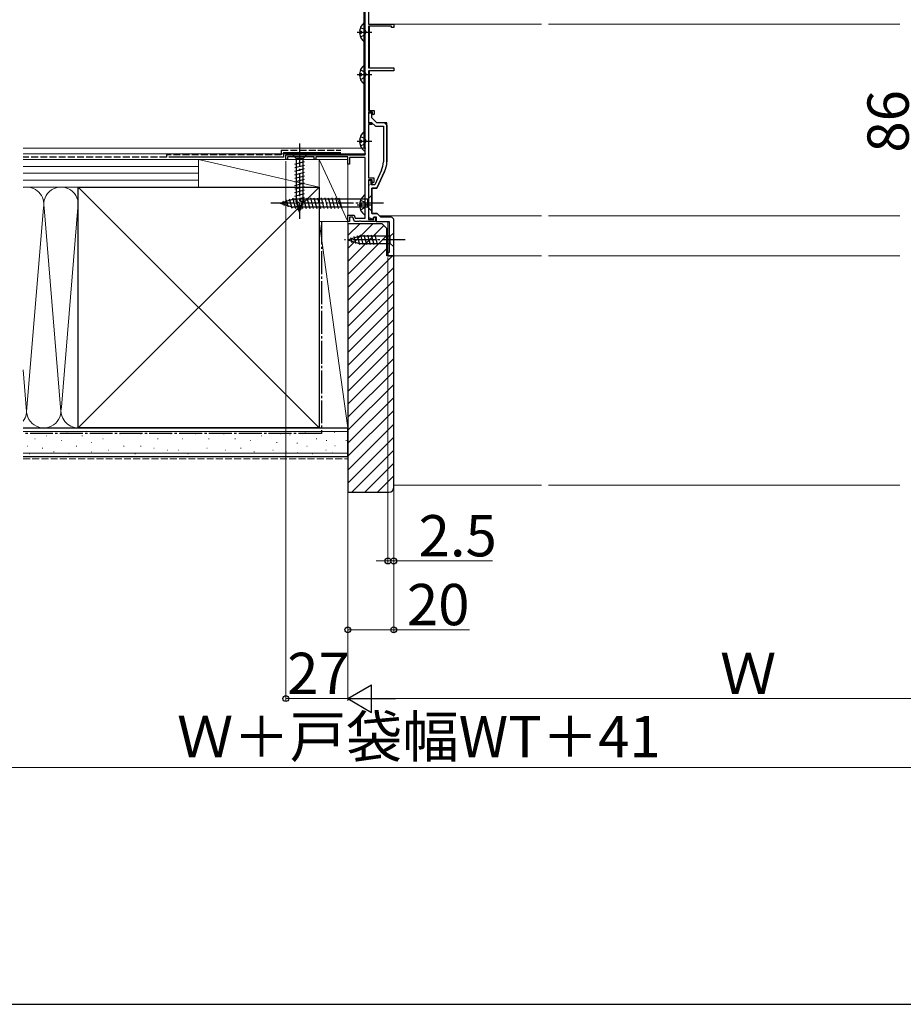
# Model space of a CAD drawing. Extents: x 0 to 2100, y 0 to 3234.
# Drawn here: x 745 to 1131, y 0 to 429 of the extents above; entities that cross this region are included whole.
import ezdxf

# ---------------------------------------------------------------- set-up
doc = ezdxf.new("R2010")
doc.units = 0
doc.linetypes.add('YCENTER_1', pattern=[13, 10, -1, 1, -1])
doc.linetypes.add('YHIDDEN_1', pattern=[4, 3, -1])
for name, color, linetype, lineweight in [('YKK_11', 7, 'CONTINUOUS', 30), ('YKK_12', 2, 'CONTINUOUS', 13), ('YKK_13', 4, 'CONTINUOUS', 30), ('YKK_D', 6, 'CONTINUOUS', 13), ('YKK_ZWAK', 7, 'CONTINUOUS', 30), ('YSS_K', 3, 'CONTINUOUS', 13), ('YSS_KE', 3, 'CONTINUOUS', 30)]:
    doc.layers.add(name, color=color, linetype=linetype, lineweight=lineweight)
doc.styles.add('text-b', font='txt')

msp = doc.modelspace()

# ---------------------------------------------------------------- linework, layer by layer
at = {"layer": 'YKK_11', "linetype": 'ByBlock', "lineweight": -2, "ltscale": 0.5}
for p, q in [((896.03, 370.26), (896.03, 436.36)), ((897.43, 437.26), (897.43, 427.26)), ((897.43, 427.26), (908.43, 427.26)), ((907.43, 426.36), (897.43, 426.36)), ((897.43, 426.36), (897.43, 408.26)), ((907.43, 425.86), (907.43, 426.36)), ((908.43, 425.86), (907.43, 425.86)), ((908.43, 427.26), (908.43, 425.86)), ((897.43, 408.26), (908.43, 408.26)), ((908.43, 408.26), (908.43, 406.96)), ((908.43, 406.96), (897.43, 406.96)), ((897.43, 406.96), (897.43, 389.66)), ((897.43, 389.66), (899.93, 389.66)), ((899.13, 388.86), (897.43, 388.86)), ((897.43, 388.86), (897.43, 384.16)), ((898.93, 388.45), (897.43, 388.45)), ((897.43, 388.45), (897.43, 384.45)), ((898.93, 386.45), (898.93, 388.45)), ((901.13, 384.25), (898.93, 386.45)), ((899.13, 388.26), (899.13, 388.86)), ((899.63, 387.76), (899.13, 388.26)), ((899.93, 388.06), (899.63, 387.76)), ((899.93, 389.66), (899.93, 388.06)), ((897.43, 384.45), (898.81, 384.45)), ((897.43, 384.16), (898.93, 384.16)), ((898.93, 383.46), (897.43, 383.46)), ((897.43, 383.46), (897.43, 360.26)), ((898.81, 384.45), (900.51, 382.75)), ((898.93, 384.16), (898.93, 383.46)), ((900.51, 382.75), (903.93, 382.75)), ((905.43, 384.25), (901.13, 384.25)), ((903.93, 382.75), (903.93, 367.19)), ((905.43, 367.19), (905.43, 384.25)), ((861.43, 368.26), (861.43, 370.26)), ((861.43, 370.26), (896.03, 370.26)), ((873.73, 369.36), (862.13, 369.36)), ((862.13, 369.36), (862.13, 368.26)), ((873.73, 368.26), (873.73, 369.36)), ((888.43, 369.36), (874.43, 369.36)), ((874.43, 369.36), (874.43, 368.26)), ((888.43, 366.26), (888.43, 369.36)), ((896.03, 369.16), (889.23, 369.16)), ((889.23, 369.16), (889.23, 366.26)), ((896.03, 342.66), (896.03, 369.16)), ((862.13, 368.26), (861.43, 368.26)), ((874.43, 368.26), (873.73, 368.26)), ((889.23, 366.26), (888.43, 366.26)), ((903.13, 363.6), (900.18, 357.25)), ((904.49, 362.97), (901.13, 355.75)), ((897.43, 360.26), (899.83, 360.26)), ((899.03, 359.46), (897.43, 359.46)), ((897.43, 359.46), (897.43, 342.16)), ((898.63, 359.05), (897.43, 359.05)), ((897.43, 359.05), (897.43, 357.71)), ((897.43, 357.71), (897.55, 357.53)), ((897.55, 356.98), (897.43, 356.8)), ((897.43, 356.8), (897.43, 343.01)), ((897.55, 357.53), (897.55, 356.98)), ((898.63, 357.25), (898.63, 359.05)), ((900.18, 357.25), (898.63, 357.25)), ((899.03, 358.56), (899.03, 359.46)), ((899.53, 358.06), (899.03, 358.56)), ((899.83, 358.36), (899.53, 358.06)), ((899.83, 360.26), (899.83, 358.36)), ((898.93, 355.75), (898.93, 344.65)), ((901.13, 355.75), (898.93, 355.75)), ((888.43, 341.26), (888.43, 343.96)), ((888.43, 343.96), (891.2, 343.96)), ((891.2, 343.96), (891.67, 342.66)), ((898.93, 344.65), (901.23, 344.65)), ((901.23, 344.65), (902.63, 343.25)), ((889.23, 341.26), (888.43, 341.26)), ((890.64, 343.16), (889.23, 343.16)), ((889.23, 343.16), (889.23, 341.26)), ((891.33, 341.26), (890.64, 343.16)), ((893.27, 341.26), (891.33, 341.26)), ((891.67, 342.66), (896.03, 342.66)), ((893.46, 341.38), (893.27, 341.26)), ((894.01, 341.38), (893.46, 341.38)), ((894.19, 341.26), (894.01, 341.38)), ((900.53, 341.26), (894.19, 341.26)), ((897.43, 343.01), (899.47, 342.27)), ((897.43, 342.16), (899.83, 342.16)), ((899.47, 342.27), (899.83, 343.25)), ((899.83, 343.25), (900.83, 343.25)), ((899.83, 342.16), (899.83, 343.06)), ((899.83, 343.06), (900.53, 343.06)), ((900.53, 343.06), (900.53, 341.26)), ((900.83, 343.25), (900.83, 341.25)), ((900.83, 341.25), (906.43, 341.25)), ((902.63, 343.25), (907.39, 343.25))]:
    msp.add_line(p, q, dxfattribs=at)
at = {"layer": 'YKK_11', "linetype": 'ByBlock', "lineweight": 30, "ltscale": 0.5}
for p, q in [((898.93, 388.45), (897.43, 388.45)), ((897.43, 388.45), (897.43, 387.85)), ((898.93, 386.45), (898.93, 388.45)), ((901.13, 384.25), (898.93, 386.45)), ((904.43, 384.25), (901.13, 384.25)), ((905.43, 383.25), (904.43, 384.25)), ((905.43, 383.25), (905.43, 367.19)), ((901.13, 355.75), (904.49, 362.97)), ((898.93, 344.65), (898.93, 355.75)), ((898.93, 355.75), (901.13, 355.75)), ((901.23, 344.65), (898.93, 344.65)), ((902.63, 343.25), (901.23, 344.65)), ((907.39, 343.25), (902.63, 343.25))]:
    msp.add_line(p, q, dxfattribs=at)
at = {"layer": 'YKK_11', "linetype": 'ByBlock'}
for p, q in [((906.43, 341.25), (906.43, 327.75)), ((908.43, 342.25), (907.43, 343.25)), ((908.43, 326.25), (908.43, 342.25)), ((906.43, 327.75), (905.93, 327.75)), ((905.93, 327.75), (905.93, 326.25)), ((905.93, 326.25), (908.43, 326.25))]:
    msp.add_line(p, q, dxfattribs=at)
at = {"layer": 'YKK_11', "linetype": 'ByBlock', "lineweight": -2, "ltscale": 0.5}
for radius in [8.5, 10]:
    msp.add_arc((895.43, 367.19), radius, 335, 0, dxfattribs=at)
at = {"layer": 'YKK_11', "linetype": 'ByBlock', "lineweight": 30, "ltscale": 0.5}
msp.add_arc((895.43, 367.19), 10, 335, 0, dxfattribs=at)
at = {"layer": 'YKK_12'}
for p, q in [((895.43, 525.76), (895.43, 373.26)), ((897.93, 427.26), (972.83, 427.26)), ((897.93, 426.36), (897.93, 408.26)), ((975.83, 427.26), (1129.03, 427.26)), ((897.93, 406.96), (897.93, 389.66)), ((902.13, 343.76), (972.83, 343.76)), ((975.83, 343.76), (1129.03, 343.76)), ((905.93, 326.26), (905.93, 341.26)), ((905.93, 326.26), (972.83, 326.26)), ((975.83, 326.26), (1129.03, 326.26))]:
    msp.add_line(p, q, dxfattribs=at)
at = {"layer": 'YKK_12', "linetype": 'Continuous', "ltscale": 1.5}
for p, q in [((897.93, 384.45), (897.93, 384.15)), ((897.93, 359.46), (897.93, 359.05))]:
    msp.add_line(p, q, dxfattribs=at)
at = {"layer": 'YKK_13', "linetype": 'YHIDDEN_1'}
for p, q in [((893.95, 425.83), (895.82, 424.9)), ((893.95, 421.68), (895.82, 422.61)), ((895.82, 424.9), (896.43, 423.75)), ((895.82, 422.61), (896.43, 423.75)), ((893.95, 407.33), (895.82, 406.4)), ((893.95, 403.18), (895.82, 404.11)), ((895.82, 406.4), (896.43, 405.25)), ((895.82, 404.11), (896.43, 405.25)), ((893.95, 378.33), (895.82, 377.4)), ((893.95, 374.18), (895.82, 375.11)), ((895.82, 377.4), (896.43, 376.25)), ((895.82, 375.11), (896.43, 376.25)), ((893.95, 350.53), (895.82, 349.6)), ((895.82, 349.6), (896.43, 348.45)), ((895.82, 347.31), (896.43, 348.45)), ((893.95, 346.38), (895.82, 347.31))]:
    msp.add_line(p, q, dxfattribs=at)
at = {"layer": 'YKK_13'}
for p, q in [((896.03, 419.78), (896.03, 427.73)), ((893.55, 424.18), (894.43, 424.18)), ((893.55, 423.33), (894.43, 423.33)), ((894.43, 423.33), (894.43, 424.18)), ((896.03, 401.28), (896.03, 409.23)), ((893.55, 405.68), (894.43, 405.68)), ((893.55, 404.83), (894.43, 404.83)), ((894.43, 404.83), (894.43, 405.68)), ((896.03, 372.28), (896.03, 380.23)), ((893.55, 376.68), (894.43, 376.68)), ((893.55, 375.83), (894.43, 375.83)), ((894.43, 375.83), (894.43, 376.68)), ((870.53, 370.26), (864.33, 370.26)), ((864.33, 370.26), (865.88, 368.71)), ((870.53, 370.26), (864.33, 370.26)), ((864.33, 370.26), (865.88, 368.71)), ((870.53, 370.26), (868.98, 368.71)), ((870.53, 370.26), (868.98, 368.71)), ((865.33, 366.28), (869.53, 367.4)), ((865.33, 366.28), (869.53, 367.4)), ((865.33, 364.73), (869.53, 365.85)), ((865.33, 364.73), (869.53, 365.85)), ((865.88, 368.71), (865.88, 350.17)), ((868.98, 368.71), (865.88, 368.71)), ((865.88, 368.71), (865.88, 350.17)), ((868.98, 368.71), (865.88, 368.71)), ((868.98, 350.17), (868.98, 368.71)), ((868.98, 350.17), (868.98, 368.71)), ((865.33, 363.17), (869.53, 364.3)), ((865.33, 363.17), (869.53, 364.3)), ((865.33, 361.62), (869.53, 362.75)), ((865.33, 361.62), (869.53, 362.75)), ((865.33, 360.07), (869.53, 361.19)), ((865.33, 360.07), (869.53, 361.19)), ((865.33, 358.51), (869.53, 359.64)), ((865.33, 358.51), (869.53, 359.64)), ((865.33, 356.96), (869.53, 358.09)), ((865.33, 356.96), (869.53, 358.09)), ((865.33, 355.41), (869.53, 356.53)), ((865.33, 355.41), (869.53, 356.53)), ((865.33, 353.86), (869.53, 354.98)), ((865.33, 353.86), (869.53, 354.98)), ((865.33, 352.3), (869.53, 353.43)), ((865.33, 352.3), (869.53, 353.43)), ((896.03, 344.48), (896.03, 352.43)), ((898.93, 352.76), (897.18, 351.01)), ((898.93, 345.76), (898.93, 352.76)), ((858.93, 349.26), (864.48, 351.01)), ((858.93, 349.26), (864.48, 347.51)), ((860.08, 350.19), (860.63, 348.14)), ((861.51, 350.65), (862.32, 347.61)), ((862.94, 351.1), (864.02, 347.07)), ((864.37, 351.55), (865.6, 346.96)), ((897.18, 351.01), (864.48, 351.01)), ((865.33, 350.75), (869.53, 351.88)), ((865.33, 350.75), (869.53, 351.88)), ((865.59, 349.27), (869.53, 350.32)), ((865.59, 349.27), (869.53, 350.32)), ((867.43, 345.26), (865.88, 350.17)), ((867.43, 345.26), (865.88, 350.17)), ((865.92, 351.56), (867.16, 346.96)), ((866.04, 347.83), (869.08, 348.65)), ((866.04, 347.83), (869.08, 348.65)), ((867.43, 345.26), (868.98, 350.17)), ((867.43, 345.26), (868.98, 350.17)), ((867.48, 351.56), (868.71, 346.96)), ((869.03, 351.56), (870.26, 346.96)), ((870.58, 351.56), (871.81, 346.96)), ((872.13, 351.56), (873.37, 346.96)), ((873.69, 351.56), (874.92, 346.96)), ((875.24, 351.56), (876.47, 346.96)), ((876.79, 351.56), (878.03, 346.96)), ((878.35, 351.56), (879.58, 346.96)), ((879.9, 351.56), (881.13, 346.96)), ((881.45, 351.56), (882.68, 346.96)), ((883, 351.56), (884.24, 346.96)), ((884.56, 351.56), (885.79, 346.96)), ((893.55, 348.88), (894.43, 348.88)), ((893.55, 348.03), (894.43, 348.03)), ((894.43, 348.03), (894.43, 348.88)), ((897.18, 347.51), (897.18, 351.01)), ((897.18, 347.51), (864.48, 347.51)), ((866.49, 346.4), (868.54, 346.95)), ((866.49, 346.4), (868.54, 346.95)), ((898.93, 345.76), (897.18, 347.51)), ((888.43, 333.26), (893.35, 334.81)), ((892.44, 335.1), (893.5, 331.16)), ((906.88, 334.81), (893.35, 334.81)), ((893.93, 335.36), (895.05, 331.16)), ((895.48, 335.36), (896.61, 331.16)), ((897.03, 335.36), (898.16, 331.16)), ((898.59, 335.36), (899.71, 331.16)), ((900.14, 335.36), (901.26, 331.16)), ((908.43, 336.36), (906.88, 334.81)), ((906.88, 331.71), (906.88, 334.81)), ((908.43, 330.16), (908.43, 336.36)), ((888.43, 333.26), (893.35, 331.71)), ((889.58, 334.19), (890.13, 332.14)), ((891.01, 334.65), (891.83, 331.61)), ((893.35, 331.71), (906.88, 331.71)), ((908.43, 330.16), (906.88, 331.71))]:
    msp.add_line(p, q, dxfattribs=at)
at = {"layer": 'YKK_13', "linetype": 'YCENTER_1'}
for p, q in [((892.53, 423.75), (898.88, 423.75)), ((892.53, 405.25), (898.88, 405.25)), ((867.43, 375.26), (867.43, 342.34)), ((867.43, 375.26), (867.43, 342.34)), ((892.53, 376.25), (898.88, 376.25)), ((903.93, 349.26), (853.93, 349.26)), ((892.53, 348.45), (898.88, 348.45)), ((913.43, 333.26), (886.95, 333.26))]:
    msp.add_line(p, q, dxfattribs=at)
at = {"layer": 'YKK_13', "linetype": 'Continuous', "ltscale": 1.5}
msp.add_line((898.93, 359.38), (898.93, 357.56), dxfattribs=at)
at = {"layer": 'YKK_13'}
for centre, radius, start, end in [((898.83, 423.75), 5.3, 127.7141, 175.4006), ((895.76, 427.73), 0.274, 0, 127.7141), ((898.83, 423.75), 5.3, 184.5994, 232.2859), ((895.76, 419.78), 0.274, 232.2859, 0), ((898.83, 405.25), 5.3, 127.7141, 175.4006), ((895.76, 409.23), 0.274, 0, 127.7141), ((898.83, 405.25), 5.3, 184.5994, 232.2859), ((895.76, 401.28), 0.274, 232.2859, 0), ((898.83, 376.25), 5.3, 127.7141, 175.4006), ((895.76, 380.23), 0.274, 0, 127.7141), ((898.83, 376.25), 5.3, 184.5994, 232.2859), ((895.76, 372.28), 0.274, 232.2859, 0), ((898.83, 348.45), 5.3, 127.7141, 175.4006), ((895.76, 352.43), 0.274, 0, 127.7141), ((898.83, 348.45), 5.3, 184.5994, 232.2859), ((895.76, 344.48), 0.274, 232.2859, 0)]:
    msp.add_arc(centre, radius, start, end, dxfattribs=at)
at = {"layer": 'YKK_D'}
for p, q in [((861.43, 367.56), (861.43, 132.25)), ((888.43, 340.55), (888.43, 132.25)), ((888.43, 340.55), (888.43, 162.25)), ((888.43, 340.55), (888.43, 132.25)), ((905.93, 325.55), (905.93, 192.25)), ((908.43, 325.55), (908.43, 162.25)), ((908.43, 325.55), (908.43, 192.25)), ((905.93, 193.25), (900.83, 193.25)), ((905.93, 193.25), (908.43, 193.25)), ((908.43, 193.25), (951.47, 193.25)), ((888.43, 163.25), (908.43, 163.25)), ((908.43, 163.25), (941.46, 163.25)), ((861.43, 133.25), (888.43, 133.25)), ((1226.43, 133.25), (900.43, 133.25)), ((575.43, 103.25), (1265.43, 103.25))]:
    msp.add_line(p, q, dxfattribs=at)
at = {"layer": 'YKK_D', "lineweight": -2}
for p, q in [((888.43, 133.25), (898.82, 139.25)), ((898.82, 127.25), (898.82, 139.25)), ((888.43, 133.25), (898.82, 127.25)), ((888.43, 133.25), (909.22, 133.25))]:
    msp.add_line(p, q, dxfattribs=at)
at = {"layer": 'YKK_D', "linetype": 'ByBlock', "lineweight": -2}
for centre in [(905.93, 193.25), (908.43, 193.25), (888.43, 163.25), (908.43, 163.25), (861.43, 133.25)]:
    msp.add_circle(centre, 1.27, dxfattribs=at)
at = {"layer": 'YKK_ZWAK'}
msp.add_line((0, 0), (2100, 0), dxfattribs=at)
at = {"layer": 'YSS_K'}
for p, q in [((896.23, 373.26), (746.93, 373.26)), ((746.93, 370.76), (896.23, 370.76)), ((746.93, 368.26), (823.43, 368.26)), ((746.93, 365.26), (823.43, 365.26)), ((747.33, 368.26), (863.51, 368.26)), ((823.43, 356.26), (823.43, 368.26)), ((823.43, 356.26), (823.43, 368.26)), ((823.43, 368.26), (875.93, 368.26)), ((823.43, 368.26), (875.93, 356.26)), ((875.93, 341.26), (875.93, 368.26)), ((875.93, 368.26), (888.43, 368.26)), ((888.43, 341.26), (875.93, 368.26)), ((875.93, 368.26), (875.93, 356.26)), ((888.43, 368.26), (888.43, 341.26)), ((746.93, 362.26), (823.43, 362.26)), ((746.93, 359.26), (823.43, 359.26)), ((770.93, 356.26), (746.93, 356.26)), ((823.43, 356.26), (746.93, 356.26)), ((875.93, 251.26), (770.93, 356.26)), ((875.93, 356.26), (770.93, 251.26)), ((875.93, 356.26), (823.43, 356.26)), ((770.93, 349.06), (763.59, 260.29)), ((748.43, 258.37), (755.77, 347.22)), ((756.09, 347.22), (763.43, 258.37)), ((875.93, 341.26), (888.43, 341.26)), ((875.93, 251.26), (875.93, 341.26)), ((875.93, 341.26), (888.43, 251.26)), ((888.43, 341.26), (875.93, 341.26)), ((888.43, 251.26), (888.43, 341.26)), ((899.27, 340.26), (888.43, 329.42)), ((893.61, 340.26), (888.43, 335.08)), ((904.18, 339.51), (888.43, 323.77)), ((905.43, 335.11), (888.43, 318.11)), ((905.43, 329.45), (888.43, 312.45)), ((907.89, 326.26), (888.43, 306.79)), ((908.43, 321.14), (888.43, 301.14)), ((908.43, 315.48), (888.43, 295.48)), ((908.43, 309.82), (888.43, 289.82)), ((908.43, 304.17), (888.43, 284.17)), ((908.43, 298.51), (888.43, 278.51)), ((908.43, 292.85), (888.43, 272.85)), ((908.43, 287.2), (888.43, 267.2)), ((908.43, 281.54), (888.43, 261.54)), ((746.93, 276.53), (748.43, 258.37)), ((908.43, 275.88), (888.43, 255.88)), ((908.43, 270.23), (888.43, 250.23)), ((908.43, 264.57), (888.43, 244.57)), ((908.43, 258.91), (888.43, 238.91)), ((770.93, 251.26), (746.93, 251.26)), ((746.93, 249.76), (888.43, 249.76)), ((766.17, 249.51), (765.97, 249.51)), ((869.95, 249.04), (869.75, 249.04)), ((875.93, 251.26), (888.43, 251.26)), ((882.75, 249.43), (882.55, 249.43)), ((908.43, 252.85), (888.43, 232.85)), ((752.16, 246.54), (751.96, 246.54)), ((757.11, 247.87), (756.91, 247.87)), ((763.7, 245.72), (763.5, 245.72)), ((772.77, 247.87), (772.57, 247.87)), ((776.89, 244.89), (776.69, 244.89)), ((781.83, 246.54), (781.63, 246.54)), ((789.25, 248.69), (789.05, 248.69)), ((798.31, 248.69), (798.11, 248.69)), ((805.73, 246.54), (805.53, 246.54)), ((811.5, 248.69), (811.3, 248.69)), ((816.45, 246.54), (816.25, 246.54)), ((822.21, 248.69), (822.01, 248.69)), ((827.98, 246.54), (827.78, 246.54)), ((834.51, 248.69), (834.31, 248.69)), ((839.45, 246.54), (839.25, 246.54)), ((846.05, 245.72), (845.85, 245.72)), ((850.99, 247.87), (850.79, 247.87)), ((857.59, 244.89), (857.39, 244.89)), ((859.23, 248.69), (859.03, 248.69)), ((863.32, 248.26), (863.12, 248.26)), ((874.89, 246.54), (874.69, 246.54)), ((879.24, 245.81), (879.04, 245.81)), ((887.82, 245.81), (887.62, 245.81)), ((908.43, 247.19), (888.43, 227.19)), ((748.86, 243.24), (748.66, 243.24)), ((755.46, 242.42), (755.26, 242.42)), ((760.4, 240.77), (760.2, 240.77)), ((770.29, 243.24), (770.09, 243.24)), ((776.89, 240.77), (776.69, 240.77)), ((784.3, 241.6), (784.1, 241.6)), ((790.9, 243.24), (790.7, 243.24)), ((798.31, 243.24), (798.11, 243.24)), ((804.08, 242.42), (803.88, 242.42)), ((809.85, 241.6), (809.65, 241.6)), ((814.8, 241.6), (814.6, 241.6)), ((827.16, 242.42), (826.96, 242.42)), ((835.33, 241.6), (835.13, 241.6)), ((841.93, 242.42), (841.73, 242.42)), ((847.7, 240.77), (847.5, 240.77)), ((855.94, 241.6), (855.74, 241.6)), ((861.71, 240.77), (861.51, 240.77)), ((866.44, 244.64), (866.24, 244.64)), ((870.77, 243.24), (870.57, 243.24)), ((879.01, 241.6), (878.81, 241.6)), ((882.98, 243.47), (882.78, 243.47)), ((908.43, 241.54), (890.15, 223.25)), ((746.93, 240.26), (888.43, 240.26)), ((749.69, 239.95), (749.49, 239.95)), ((767, 239.95), (766.8, 239.95)), ((795.84, 239.95), (795.64, 239.95)), ((818.92, 239.95), (818.72, 239.95)), ((866.63, 240.35), (866.43, 240.35)), ((873.24, 239.95), (873.04, 239.95)), ((881.97, 240.35), (881.77, 240.35)), ((908.43, 235.88), (895.81, 223.25)), ((908.43, 230.31), (901.37, 223.25)), ((908.43, 226.25), (972.83, 226.25)), ((975.83, 226.25), (1129.03, 226.25))]:
    msp.add_line(p, q, dxfattribs=at)
at = {"layer": 'YSS_K', "linetype": 'YHIDDEN_1'}
msp.add_line((746.93, 237.76), (888.43, 237.76), dxfattribs=at)
at = {"layer": 'YSS_K'}
for centre, start, end in [((748.43, 348.76), 348.2162, 101.5383), ((763.43, 348.76), 348.2162, 191.7833), ((740.93, 258.76), 323.1278, 11.7835), ((755.93, 258.76), 168.2165, 11.7835), ((770.93, 258.76), 168.2165, 270)]:
    msp.add_arc(centre, 7.5, start, end, dxfattribs=at)
at = {"layer": 'YSS_KE', "linetype": 'YHIDDEN_1'}
for p, q in [((809.43, 369.26), (746.93, 369.26)), ((859.43, 370.26), (809.43, 370.26)), ((809.43, 370.26), (809.43, 369.26)), ((859.43, 372.26), (885.43, 372.26)), ((859.43, 372.26), (859.43, 370.26))]:
    msp.add_line(p, q, dxfattribs=at)
at = {"layer": 'YSS_KE'}
for p, q in [((860.43, 369.26), (810.43, 369.26)), ((860.43, 371.26), (885.43, 371.26)), ((860.43, 371.26), (860.43, 369.26)), ((770.93, 356.26), (875.93, 356.26)), ((770.93, 342.29), (770.93, 356.26)), ((875.93, 356.26), (875.93, 251.26)), ((770.93, 251.26), (770.93, 348.76)), ((746.93, 251.26), (888.43, 251.26)), ((875.93, 251.26), (770.93, 251.26)), ((888.43, 238.76), (888.43, 251.26)), ((746.93, 238.76), (888.43, 238.76))]:
    msp.add_line(p, q, dxfattribs=at)
at = {"layer": 'YSS_KE', "linetype": 'YCENTER_1'}
for p, q in [((876.93, 341.26), (876.93, 248.76)), ((876.93, 248.76), (746.93, 248.76))]:
    msp.add_line(p, q, dxfattribs=at)
at = {"layer": 'YSS_KE', "linetype": 'ByBlock', "lineweight": -2, "ltscale": 0.5}
for p, q in [((888.43, 340.25), (888.43, 223.25)), ((903.43, 340.25), (888.43, 340.25)), ((905.43, 338.25), (903.43, 340.25)), ((905.43, 326.25), (905.43, 338.25)), ((908.43, 326.25), (905.43, 326.25)), ((908.43, 225.25), (908.43, 326.25)), ((888.43, 223.25), (906.43, 223.25))]:
    msp.add_line(p, q, dxfattribs=at)
msp.add_arc((906.43, 225.25), 2, 270, 360, dxfattribs=at)

# ---------------------------------------------------------------- texts
at = {"layer": 'YKK_D', "style": 'text-b'}
msp.add_text('86', height=18, rotation=90, dxfattribs=at).set_placement((1132.9, 371.27))
for s, p in [('2.5', (919.3, 195.25)), ('20', (914.2, 165.25)), ('27', (861.99, 135.25)), ('Ｗ', (1050.65, 135.25)), ('Ｗ＋戸袋幅WT＋41', (813.97, 107.71))]:
    msp.add_text(s, height=18, dxfattribs=at).set_placement(p)

doc.saveas('drawing.dxf')
